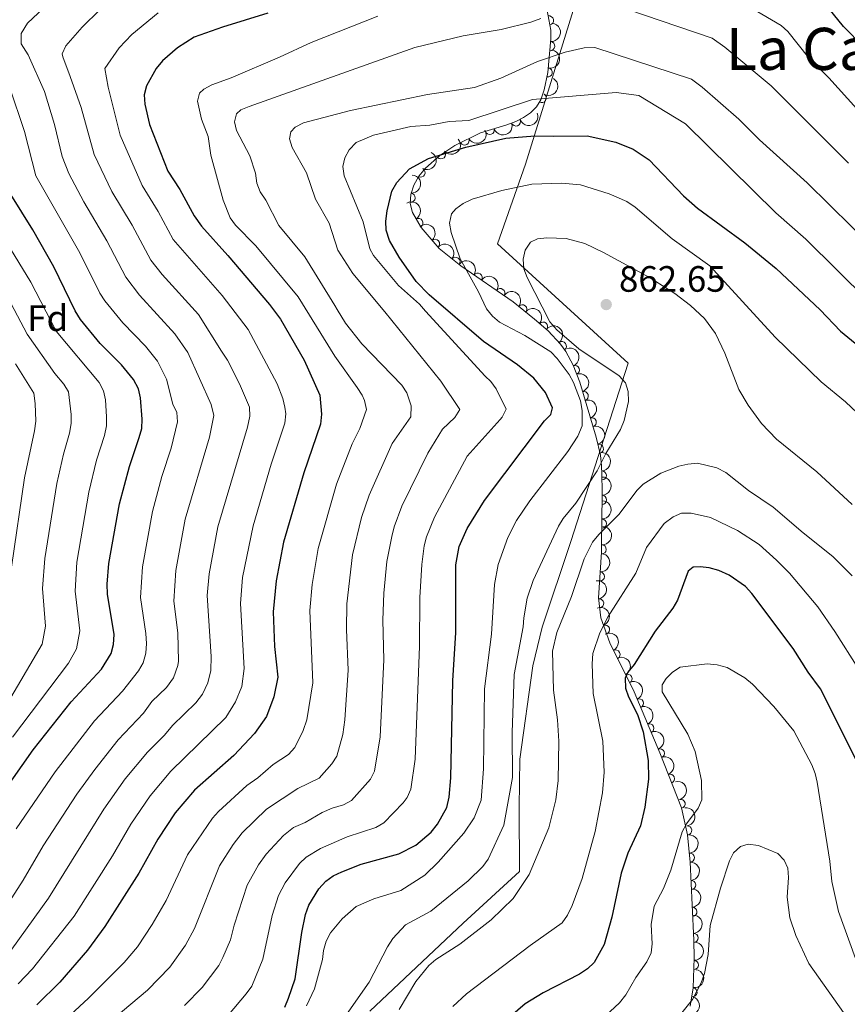
# Model space of a CAD drawing. Units: metres. Extents: x 649035 to 655990, y 702475 to 707251.
# Drawn here: x 655132 to 655358, y 703796 to 704065 of the extents above; entities that cross this region are included whole.
import ezdxf
from ezdxf.enums import TextEntityAlignment as Align

# ---------------------------------------------------------------- set-up
doc = ezdxf.new("R2010")
doc.units = ezdxf.units.M
doc.header["$MEASUREMENT"] = 0
doc.linetypes.add('DGN Style 3', pattern=[108.28437331376146, 77.34598093840104, -30.93839237536042])
for name, color, linetype, lineweight in [('Elementos auxiliares', 7, 'Continuous', 5), ('Entidades rústicas y varios', 7, 'Continuous', 5), ('Otros límites administrativos', 7, 'Continuous', 5), ('Relieve y altimetría', 7, 'Continuous', 5), ('Textos de rotulación', 7, 'Continuous', 5)]:
    doc.layers.add(name, color=color, linetype=linetype, lineweight=lineweight)
doc.styles.add('Style-arial', font='arial.shx', dxfattribs={"bigfont": 'arialbig.shx'})
doc.styles.add('Style-Times New Roman', font='txt')

# ---------------------------------------------------------------- blocks, each defined once
blk = doc.blocks.new('5PATER')
at = {"layer": 'Relieve y altimetría', "linetype": 'Continuous', "lineweight": 5}
h = blk.add_hatch(color=250, dxfattribs=at)
edge = h.paths.add_edge_path()
edge.add_ellipse((0, 0), major_axis=(-1.095731442945027, -1.110710700472634), ratio=0.9994222409660319, start_angle=0, end_angle=360)

msp = doc.modelspace()

# ---------------------------------------------------------------- linework, layer by layer
at = {"layer": 'Elementos auxiliares', "color": 250, "linetype": 'Continuous', "lineweight": 5}
msp.add_3dface([(649134.26, 702474.54), (649035.31, 707101.23), (655882.95, 707251.0700000001), (655986.44, 702624.3200000001)], dxfattribs=at)
at = {"layer": 'Entidades rústicas y varios', "color": 92, "linetype": 'DGN Style 3', "lineweight": 5}
msp.add_polyline3d([(655275.75, 704071.7, 840.77), (655277.45, 704062.3900000001, 844.9300000000001), (655277.48, 704060.05, 845.83), (655276.6300000001, 704050.8800000001, 848.34), (655275.6300000001, 704046.1000000001, 849.54), (655274.69, 704043.4099999999, 850.36), (655273.49, 704041.44, 851.44), (655271.9099999999, 704039.8600000001, 852.75), (655270.01, 704038.5700000001, 853.9300000000001), (655267.8600000001, 704037.45, 854.64), (655265.3999999999, 704036.52, 854.8000000000001), (655258.19, 704034.3900000001, 854.64), (655251.22, 704030.9099999999, 855.24), (655247.1000000001, 704028.1699999999, 855.65), (655243.1499999999, 704024.73, 856.11), (655241.3300000001, 704022.51, 856.38), (655240, 704020.0700000001, 856.65), (655239.19, 704017.51, 856.95), (655239, 704015.01, 857.25), (655239.6300000001, 704012.55, 857.61), (655241.99, 704008.46, 858.53), (655246.9299999999, 704002.75, 860.12), (655252.8, 703997.99, 861), (655267.1599999999, 703988.1599999999, 861.77), (655272.96, 703983.46, 862.73), (655276.72, 703980.19, 863.7), (655280.1000000001, 703976.5700000001, 864.5600000000001), (655281.56, 703974.56, 864.83), (655283.56, 703970.8400000001, 864.9200000000001), (655285.3300000001, 703966.1599999999, 864.9200000000001), (655289.8700000001, 703951.1200000001, 864.9200000000001), (655291.01, 703946.27, 864.9200000000001), (655291.3, 703943.31, 864.94), (655291.3999999999, 703940.96, 865.28), (655291.49, 703936.3600000001, 867.0600000000001), (655291.4099999999, 703927.3500000001, 872.45), (655291.3400000001, 703922.78, 874.59), (655291.31, 703919.73, 875.33), (655290.5, 703907.22, 877.32), (655291.1499999999, 703901.75, 878.27), (655293.5700000001, 703894.97, 879.5600000000001), (655300.22, 703881.5, 882.14), (655307.23, 703864.8400000001, 884.9), (655313.1699999999, 703849.8400000001, 886.54), (655314.8400000001, 703842.44, 887.1800000000001), (655315.52, 703834.95, 887.7), (655316.0800000001, 703823.27, 888.6800000000001), (655316.51, 703813.6400000001, 891.72), (655316.6499999999, 703808.8200000001, 892.84), (655316.3899999999, 703800.6200000001, 893.51), (655315.5700000001, 703795.6400000001, 893.85)], dxfattribs=at)
at = {"layer": 'Entidades rústicas y varios', "color": 92, "linetype": 'Continuous', "lineweight": 5}
for centre, radius, start, end in [((655276.9377572113, 704065.08666831, 844.2723375444134), 1.250091938746999, 281.3143277462196, 100.527882165215), ((655277.2767582259, 704058.0687639194, 846.713113236584), 1.250091938746999, 265.6703442168834, 84.8838986358789), ((655276.6054645751, 704050.8579988703, 848.6533516647983), 1.250091938746999, 259.1500144665212, 78.36356888551657), ((655274.9369368411, 704043.8528917765, 850.7073769448119), 1.250091938746998, 239.6190188961472, 58.83257331514262), ((655267.8783281045, 704037.4777868863, 854.7143247080724), 1.250091938746998, 201.6751991310095, 20.88875355000483), ((655260.7536271911, 704035.1676983663, 854.6704392777744), 1.250091938746999, 197.424515267137, 16.63806968613242), ((655253.8842672438, 704032.2620293049, 855.1060684412895), 1.250091938746999, 207.4983219166569, 26.71187633565229), ((655247.4346042727, 704028.4872740838, 855.7191982361286), 1.250091938746999, 222.0183144744211, 41.23186889341653), ((655241.839244307, 704023.4850180699, 856.3944597086919), 1.250091938746998, 242.3721567205916, 61.58571113958701), ((655239.1029646469, 704016.622252767, 857.2061138673877), 1.250091938746999, 266.620037184758, 85.83359160375342), ((655241.2288603112, 704009.7400562866, 858.4831472148902), 1.250091938746999, 300.9518432236759, 120.1653976426713), ((655245.8031745723, 704004.022644477, 860.0250144438046), 1.250091938746998, 311.8308453567793, 131.0443997757747), ((655251.3785485984, 703999.1175402512, 860.9341404890033), 1.250091938746998, 321.9274654533331, 141.1410198723285), ((655257.4720079305, 703994.7681781917, 861.3063585343559), 1.250091938746999, 326.5729455376046, 145.7864999566001), ((655263.6548114126, 703990.5357994847, 861.6378876904382), 1.250091938746999, 326.5729455376046, 145.7864999566001), ((655269.6539500807, 703986.113928501, 862.3453955814214), 1.250091938746999, 321.9467610641239, 141.1603154831193), ((655275.3265566607, 703981.3759945445, 863.5868871294235), 1.250091938746998, 319.953302200377, 139.1668566193725), ((655280.4495176151, 703976.0556166719, 864.7632626742396), 1.250091938746998, 306.9596220669191, 126.1731764859145), ((655284.0402455984, 703969.5150453434, 864.9200000000001), 1.250091938746999, 291.6830365948157, 110.8965910138111), ((655286.4399843907, 703962.4153573383, 864.9200000000001), 1.250091938746998, 287.7632158128589, 106.9767702318543), ((655288.6073537278, 703955.2353496668, 864.9200000000001), 1.250091938746998, 287.7632158128589, 106.9767702318543), ((655290.582153541, 703948.0049574899, 864.9200000000001), 1.250091938746998, 284.1935115249984, 103.4070659439938), ((655291.3854588373, 703940.7058310735, 865.8612842981335), 1.250091938746999, 272.0870229146707, 91.30057733366618), ((655291.4497442658, 703934.0236319576, 869.2047169371921), 1.250091938746998, 270.4574443459534, 89.67099876494883), ((655291.3932714993, 703927.5317611131, 872.9496634330952), 1.250091938746998, 270.088614286143, 89.30216870513841), ((655291.339749254, 703920.4914173968, 875.407290434523), 1.250091938746998, 267.2615340972832, 86.47508851627865), ((655290.861145013, 703913.0996407913, 876.5831206060141), 1.250091938746998, 267.2615340972832, 86.47508851627865), ((655290.6588596271, 703905.7177933287, 877.7958384938255), 1.250091938746998, 277.7428403546177, 96.9563947736132), ((655292.2703815538, 703898.5530411189, 879.1007717940911), 1.250091938746999, 290.6092781074406, 109.822832526436), ((655295.1360287946, 703891.7538355691, 880.388810775923), 1.250091938746998, 297.2412395293027, 116.4547939482981), ((655298.4082284616, 703885.1257860176, 881.65832583474), 1.250091938746998, 297.2412395293027, 116.4547939482981), ((655301.5021933373, 703878.4024273474, 882.8425774085783), 1.250091938746999, 293.7859769001025, 112.999531319098), ((655304.3776210502, 703871.5686718982, 883.9747001600996), 1.250091938746999, 293.7859769001025, 112.999531319098), ((655307.2540071211, 703864.7263851075, 885.0385653028898), 1.250091938746999, 292.5697272695206, 111.783281688516), ((655310.0012177797, 703857.7889844542, 885.7970544409817), 1.250091938746999, 292.5697272695206, 111.783281688516), ((655312.9098066187, 703850.9043257241, 886.5529206490338), 1.250091938746999, 283.6833876326117, 102.8969420516071), ((655314.7113386008, 703843.6413834356, 887.1828037795964), 1.250091938746998, 276.1536931581538, 95.36724757714921), ((655315.4408042536, 703836.1944004635, 887.7001576991786), 1.250091938746999, 273.7111174331985, 92.92467185219394), ((655315.7987259275, 703828.7291769867, 888.3265206278747), 1.250091938746999, 273.7111174331985, 92.92467185219394), ((655316.1438158173, 703821.4034471859, 889.6627396955004), 1.250091938746999, 273.5228417858793, 92.73639620487478), ((655316.47290742, 703814.2450495376, 891.8692956878739), 1.250091938746999, 272.629886543652, 91.84344096264739), ((655316.5686950854, 703806.8714021267, 893.101237576453), 1.250091938746999, 269.1500745317265, 88.36362895072193), ((655316.1719158296, 703799.4156225047, 893.6765593109097), 1.250091938746998, 261.6158179109366, 80.82937232993208)]:
    msp.add_arc(centre, radius, start, end, dxfattribs=at)
at = {"layer": 'Entidades rústicas y varios', "color": 92, "linetype": 'Continuous', "lineweight": 5, "extrusion": (-0.1462195213208011, 0.1723107466199192, 0.974129795347623)}
msp.add_arc((-955173.5328486236, -109739.9385881769, 26327.43933363535), 2.516055640060342, 45.36446333574663, 225.9090503451193, dxfattribs=at)
at = {"layer": 'Entidades rústicas y varios', "color": 92, "linetype": 'Continuous', "lineweight": 5, "extrusion": (-0.1257068432801216, 0.1878002432600799, 0.974129795347623)}
msp.add_arc((-936176.0195069094, -214682.093596019, 50675.05647658533), 2.516055640060341, 45.36446333574665, 225.9090503451193, dxfattribs=at)
at = {"layer": 'Entidades rústicas y varios', "color": 92, "linetype": 'Continuous', "lineweight": 5, "extrusion": (-0.05568900054343003, 0.2190202662642708, 0.974129795347623)}
msp.add_arc((-808563.1931962599, -507193.5161567273, 118537.1543153288), 2.516055640060341, 45.36446333574667, 225.9090503451193, dxfattribs=at)
at = {"layer": 'Entidades rústicas y varios', "color": 92, "linetype": 'Continuous', "lineweight": 5, "extrusion": (0.09075591723680396, 0.2069649856920359, 0.974129795347623)}
msp.add_arc((-317371.4709691984, -884243.0753246193, 206013.3356499267), 2.516055640060342, 45.36446333574667, 225.9090503451193, dxfattribs=at)
at = {"layer": 'Entidades rústicas y varios', "color": 92, "linetype": 'Continuous', "lineweight": 5, "extrusion": (0.1058466010661846, 0.1996688229512415, 0.9741297953476229)}
msp.add_arc((-249197.7590763044, -904719.9785511175, 210763.7458836375), 2.516055640060342, 45.36446333574664, 225.9090503451193, dxfattribs=at)
at = {"layer": 'Entidades rústicas y varios', "color": 92, "linetype": 'Continuous', "lineweight": 5, "extrusion": (0.06928939219771835, 0.2151049091603188, 0.974129795347623)}
msp.add_arc((-407837.8077151611, -848303.626366002, 197676.1125546866), 2.516055640060342, 45.36446333574666, 225.9090503451193, dxfattribs=at)
at = {"layer": 'Entidades rústicas y varios', "color": 92, "linetype": 'Continuous', "lineweight": 5, "extrusion": (0.01314567208208867, 0.2256065892688164, 0.9741297953476231)}
msp.add_arc((-613187.6248908403, -721592.4616128948, 168280.9043467973), 2.516055640060342, 45.36446333574663, 225.9090503451193, dxfattribs=at)
at = {"layer": 'Entidades rústicas y varios', "color": 92, "linetype": 'Continuous', "lineweight": 5, "extrusion": (-0.06614488530929406, 0.2160925634153535, 0.974129795347623)}
msp.add_arc((-832610.5833402498, -468764.3340455406, 109627.7717446893), 2.516055640060341, 45.36446333574664, 225.9090503451193, dxfattribs=at)
at = {"layer": 'Entidades rústicas y varios', "color": 92, "linetype": 'Continuous', "lineweight": 5, "extrusion": (-0.1490554018659201, 0.1698635599255688, 0.9741297953476229)}
msp.add_arc((-956856.6951299768, -94294.72101901117, 22755.06101765789), 2.516055640060343, 45.36446333574665, 225.9090503451193, dxfattribs=at)
at = {"layer": 'Entidades rústicas y varios', "color": 92, "linetype": 'Continuous', "lineweight": 5, "extrusion": (-0.2188881887967094, 0.05620589489808282, 0.9741297953476229)}
msp.add_arc((-844856.2771001775, 447860.058274652, -103018.6052314111), 2.516055640060343, 45.36446333574663, 225.9090503451193, dxfattribs=at)
at = {"layer": 'Entidades rústicas y varios', "color": 92, "linetype": 'Continuous', "lineweight": 5, "extrusion": (-0.2255623696850194, 0.01388377463360925, 0.9741297953476229)}
msp.add_arc((-742932.244412539, 595148.4856898761, -137186.5977979395), 2.516055640060342, 45.36446333574663, 225.9090503451192, dxfattribs=at)
at = {"layer": 'Entidades rústicas y varios', "color": 92, "linetype": 'Continuous', "lineweight": 5, "extrusion": (-0.224503149066081, -0.02587427052906425, 0.9741297953476231)}
msp.add_arc((-624350.3512553157, 712812.3503584024, -164482.610826011), 2.516055640060342, 45.36446333574663, 225.9090503451193, dxfattribs=at)
at = {"layer": 'Entidades rústicas y varios', "color": 92, "linetype": 'Continuous', "lineweight": 5, "extrusion": (-0.2216700744914068, -0.04397180791112006, 0.974129795347623)}
for centre in [(-563045.8852806989, 759734.2475313123, -175367.6820516265), (-563040.5307749339, 759739.4279861242, -175368.5435363625)]:
    msp.add_arc(centre, 2.516055640060341, 45.36446333574665, 225.9090503451193, dxfattribs=at)
at = {"layer": 'Entidades rústicas y varios', "color": 92, "linetype": 'Continuous', "lineweight": 5, "extrusion": (-0.2244944226069267, -0.02594987542129631, 0.9741297953476231)}
msp.add_arc((-624088.9356716002, 713033.6824205983, -164532.5091169978), 2.516055640060342, 45.36446333574664, 225.9090503451193, dxfattribs=at)
at = {"layer": 'Entidades rústicas y varios', "color": 92, "linetype": 'Continuous', "lineweight": 5, "extrusion": (-0.22526123649608, -0.01812504202078971, 0.974129795347623)}
msp.add_arc((-649161.0666537139, 691460.219518989, -159526.3875002396), 2.516055640060341, 45.36446333574663, 225.9090503451192, dxfattribs=at)
at = {"layer": 'Entidades rústicas y varios', "color": 92, "linetype": 'Continuous', "lineweight": 5, "extrusion": (-0.2235686928843659, 0.0329875943041367, 0.9741297953476229)}
msp.add_arc((-792089.5890547393, 531583.0734258927, -122435.1362793142), 2.516055640060343, 45.36446333574663, 225.9090503451193, dxfattribs=at)
at = {"layer": 'Entidades rústicas y varios', "color": 92, "linetype": 'Continuous', "lineweight": 5, "extrusion": (-0.2069773982166326, 0.09072760574087527, 0.9741297953476231)}
msp.add_arc((-907825.175238654, 309513.1953393413, -70916.78367627942), 2.516055640060342, 45.36446333574664, 225.9090503451193, dxfattribs=at)
at = {"layer": 'Entidades rústicas y varios', "color": 92, "linetype": 'Continuous', "lineweight": 5, "extrusion": (-0.2002910363915309, 0.1046644283278932, 0.974129795347623)}
for centre in [(-927403.1492115426, 248341.2249237414, -56725.44297808298), (-927397.78946679, 248346.3354519136, -56726.62857413209)]:
    msp.add_arc(centre, 2.516055640060342, 45.36446333574664, 225.9090503451193, dxfattribs=at)
at = {"layer": 'Entidades rústicas y varios', "color": 92, "linetype": 'Continuous', "lineweight": 5, "extrusion": (-0.1933857299588033, 0.1169320369458219, 0.974129795347623)}
msp.add_arc((-941454.3438945027, 191621.7467949868, -43567.03998925621), 2.516055640060342, 45.36446333574663, 225.9090503451193, dxfattribs=at)
at = {"layer": 'Entidades rústicas y varios', "color": 92, "linetype": 'Continuous', "lineweight": 5, "extrusion": (-0.1645606595654215, 0.1548900614609979, 0.974129795347623)}
msp.add_arc((-961725.6994094322, -4971.998718157934, 2041.886977517483), 2.516055640060342, 45.36446333574665, 225.9090503451193, dxfattribs=at)
at = {"layer": 'Entidades rústicas y varios', "color": 92, "linetype": 'Continuous', "lineweight": 5, "extrusion": (-0.1600893923263352, 0.1595071417855105, 0.974129795347623)}
msp.add_arc((-961181.277283228, -31606.1561360507, 8224.201451346598), 2.516055640060342, 45.36446333574663, 225.9090503451192, dxfattribs=at)
at = {"layer": 'Entidades rústicas y varios', "color": 92, "linetype": 'Continuous', "lineweight": 5, "extrusion": (-0.1590592873195639, 0.160534373058827, 0.974129795347623)}
msp.add_arc((-960946.6123614581, -37627.48068150069, 9624.93837611453), 2.516055640060342, 45.36446333574664, 225.9090503451193, dxfattribs=at)
at = {"layer": 'Entidades rústicas y varios', "color": 92, "linetype": 'Continuous', "lineweight": 5, "extrusion": (-0.1509478518020773, 0.1681840891771167, 0.9741297953476231)}
for centre in [(-957857.3443049425, -83745.21484583558, 20326.35609658156), (-957852.0508389492, -83739.90178962314, 20326.33057285205)]:
    msp.add_arc(centre, 2.516055640060342, 45.36446333574665, 225.9090503451193, dxfattribs=at)
at = {"layer": 'Entidades rústicas y varios', "color": 92, "linetype": 'Continuous', "lineweight": 5, "extrusion": (-0.1790243432679745, 0.1379181871018781, 0.974129795347623)}
msp.add_arc((-957538.2822497033, 87404.21651962673, -19376.30317335532), 2.516055640060342, 45.36446333574663, 225.9090503451192, dxfattribs=at)
at = {"layer": 'Entidades rústicas y varios', "color": 92, "linetype": 'Continuous', "lineweight": 5, "extrusion": (-0.2052408607776983, 0.09459033186974067, 0.974129795347623)}
msp.add_arc((-913555.2156937746, 292926.2442744122, -67054.20453495832), 2.516055640060342, 45.36446333574665, 225.9090503451193, dxfattribs=at)
at = {"layer": 'Entidades rústicas y varios', "color": 92, "linetype": 'Continuous', "lineweight": 5, "extrusion": (-0.214791847961806, 0.07025385302708073, 0.9741297953476229)}
for centre in [(-872730.9754133609, 393750.2880740422, -90443.14332558554), (-872725.6930100214, 393755.6117537678, -90443.07514097355)]:
    msp.add_arc(centre, 2.516055640060342, 45.36446333574663, 225.9090503451192, dxfattribs=at)
at = {"layer": 'Entidades rústicas y varios', "color": 92, "linetype": 'Continuous', "lineweight": 5, "extrusion": (-0.2101672502037346, 0.08307146777202776, 0.9741297953476231)}
for centre in [(-895483.5052516712, 341808.1049015196, -78390.51037900863), (-895478.2069218499, 341813.4127179952, -78390.57955533554)]:
    msp.add_arc(centre, 2.516055640060342, 45.36446333574665, 225.9090503451193, dxfattribs=at)
at = {"layer": 'Entidades rústicas y varios', "color": 92, "linetype": 'Continuous', "lineweight": 5, "extrusion": (-0.2083566281369501, 0.0875137550754109, 0.9741297953476229)}
for centre in [(-902714.9714956714, 323226.2425041265, -74077.43302161034), (-902709.6392301801, 323231.4982411561, -74077.87367227278)]:
    msp.add_arc(centre, 2.516055640060342, 45.36446333574661, 225.9090503451192, dxfattribs=at)
at = {"layer": 'Entidades rústicas y varios', "color": 92, "linetype": 'Continuous', "lineweight": 5, "extrusion": (-0.1923369931106638, 0.1186491588556223, 0.974129795347623)}
msp.add_arc((-943095.7083182473, 183522.1084403021, -41665.79013621516), 2.516055640060342, 45.36446333574664, 225.9090503451193, dxfattribs=at)
at = {"layer": 'Entidades rústicas y varios', "color": 92, "linetype": 'Continuous', "lineweight": 5, "extrusion": (-0.1751307001498806, 0.1428298977140671, 0.9741297953476231)}
msp.add_arc((-959619.816455753, 61561.48638196767, -13371.38859725509), 2.516055640060342, 45.36446333574664, 225.9090503451193, dxfattribs=at)
at = {"layer": 'Entidades rústicas y varios', "color": 92, "linetype": 'Continuous', "lineweight": 5, "extrusion": (-0.1688844473189794, 0.1501638613973452, 0.974129795347623)}
for centre in [(-961427.516660725, 21672.17890939064, -4116.901015067473), (-961422.1756401584, 21677.41313530062, -4117.472310463432)]:
    msp.add_arc(centre, 2.516055640060342, 45.36446333574664, 225.9090503451193, dxfattribs=at)
at = {"layer": 'Entidades rústicas y varios', "color": 92, "linetype": 'Continuous', "lineweight": 5, "extrusion": (-0.1683900934557921, 0.1507180090166662, 0.974129795347623)}
msp.add_arc((-961484.212526053, 18605.09169374232, -3403.349977394624), 2.516055640060341, 45.36446333574666, 225.9090503451193, dxfattribs=at)
at = {"layer": 'Entidades rústicas y varios', "color": 92, "linetype": 'Continuous', "lineweight": 5, "extrusion": (-0.1660207970781421, 0.1533239601417098, 0.9741297953476231)}
msp.add_arc((-961656.8860271729, 4011.870943332207, -15.59035148190742), 2.516055640060342, 45.36446333574665, 225.9090503451193, dxfattribs=at)
at = {"layer": 'Entidades rústicas y varios', "color": 92, "linetype": 'Continuous', "lineweight": 5, "extrusion": (-0.1564084148791831, 0.16311820735583, 0.9741297953476231)}
msp.add_arc((-960116.3806502533, -52848.98244034348, 13176.87506936814), 2.516055640060342, 45.36446333574664, 225.9090503451193, dxfattribs=at)
at = {"layer": 'Entidades rústicas y varios', "color": 92, "linetype": 'Continuous', "lineweight": 5, "extrusion": (-0.1336701981143639, 0.1822180560539074, 0.9741297953476231)}
msp.add_arc((-944682.3067593183, -175017.5622832977, 41519.46491231835), 2.516055640060342, 45.36446333574663, 225.9090503451193, dxfattribs=at)
at = {"layer": 'Entidades rústicas y varios', "color": 92, "linetype": 'Continuous', "lineweight": 5, "extrusion": (-0.1065903245722579, 0.1992727892201516, 0.9741297953476231)}
msp.add_arc((-909797.1442626459, -303245.4158563382, 71267.79729858165), 2.516055640060342, 45.36446333574664, 225.9090503451193, dxfattribs=at)
at = {"layer": 'Otros límites administrativos', "color": 250, "linetype": 'Continuous', "lineweight": 5, "ltscale": 0.5}
msp.add_polyline3d([(655227.98, 703794.21, 862.14), (655253.51, 703818.31, 863.34), (655268.8899999999, 703832.46, 863.85), (655268.78, 703850.02, 861.28), (655268.9299999999, 703863.1300000001, 860.79), (655272.54, 703888.6699999999, 862.44), (655275.05, 703899.1699999999, 862.79), (655282.9199999999, 703922.6599999999, 862.38), (655298.6000000001, 703971.4299999999, 861.0600000000001), (655262.8400000001, 704004.06, 858.21), (655270.5, 704025.77, 852.88), (655284.05, 704069.26, 835.48), (655300.99, 704123.1499999999, 815.9), (655316.49, 704164.9099999999, 805.89), (655328.44, 704197.3, 801.54), (655334.0700000001, 704205.21, 797.9200000000001), (655356.1100000001, 704231.3700000001, 796.08)], dxfattribs=at)
at = {"layer": 'Relieve y altimetría', "color": 30, "linetype": 'Continuous', "lineweight": 5, "flags": 128}
for points, elevation in [([(655138.6599999999, 703839.44), (655147.8899999999, 703853.54), (655152.79, 703860.3300000001), (655159.1499999999, 703868.3800000001), (655166.0900000001, 703875.69), (655168.4099999999, 703878.9199999999), (655172.4099999999, 703882.6799999999), (655174.25, 703885.3999999999), (655175.51, 703888.74), (655175.6399999999, 703889.95), (655175.51, 703897.69), (655174.3700000001, 703906.3500000001), (655174.9199999999, 703914.73), (655177.49, 703928.73), (655184.1599999999, 703951.2), (655185.29, 703957.0700000001), (655184.55, 703960.0800000001), (655178.19, 703974.3400000001), (655174.7, 703979.4199999999), (655165, 703989.97), (655161.24, 703994.94), (655156.1100000001, 704004.8400000001), (655149.78, 704015.53), (655145.69, 704023.29), (655143.8500000001, 704027.94), (655141.8, 704036.6100000001), (655138.99, 704045.6699999999), (655134.55, 704055.73), (655132.6599999999, 704058.6699999999), (655132.6399999999, 704061.55), (655134.3400000001, 704064.3300000001), (655146.2, 704075.53)], 810), ([(655327.22, 704071.51), (655340.45, 704063.73), (655342.26, 704062.03), (655347.9199999999, 704054.99), (655353.46, 704049.3700000001), (655366.22, 704035.3)], 830), ([(655289.0800000001, 704071.3700000001), (655321.5700000001, 704060.29), (655325, 704057.8300000001), (655337.6799999999, 704047.26), (655343.99, 704040.8999999999), (655355.98, 704028.8800000001), (655358.78, 704026.04)], 835), ([(655130.1000000001, 703811.1699999999), (655140.1599999999, 703825.1400000001), (655155.27, 703849.45), (655161.1200000001, 703857.72), (655167.21, 703865.06), (655171.8200000001, 703869.6499999999), (655174, 703872.3500000001), (655180.44, 703878.53), (655182.26, 703880.9099999999), (655183.6699999999, 703884.01), (655184.49, 703887.3400000001), (655184.5900000001, 703891.2), (655183.54, 703907.9099999999), (655184.05, 703913.77), (655186.45, 703926.6400000001), (655194.5, 703953.8500000001), (655195.1599999999, 703956.8700000001), (655195.1100000001, 703959.3900000001), (655192.29, 703965.73), (655189.0800000001, 703972.19), (655187.4299999999, 703974.7), (655181.1399999999, 703984.6699999999), (655171.2, 703995.6300000001), (655168.0800000001, 703999.55), (655162.97, 704009.0900000001), (655157.4199999999, 704018.3200000001), (655152.6000000001, 704028.48), (655149.05, 704041.3200000001), (655146.0700000001, 704049.75), (655144.0700000001, 704055.1400000001), (655143.8700000001, 704055.9199999999), (655144.8600000001, 704058.1599999999), (655149.31, 704063.22), (655154.1799999999, 704068.01)], 815), ([(655131.8500000001, 703801.74), (655135.75, 703805.78), (655147.1300000001, 703820.24), (655157.5900000001, 703836.6699999999), (655162.6699999999, 703845.3500000001), (655167.95, 703853.1000000001), (655173.6000000001, 703859.8800000001), (655188.6200000001, 703874.52), (655191.28, 703878.79), (655192.96, 703883.03), (655193.5700000001, 703887.9099999999), (655192.6399999999, 703905.6799999999), (655193.19, 703912.8200000001), (655196.0700000001, 703926.96), (655201.02, 703943.8), (655204.72, 703955.01), (655204.98, 703957.5), (655204.77, 703959.3200000001), (655204.22, 703961.76), (655202.6100000001, 703965.78), (655194.6599999999, 703980.6400000001), (655187.5700000001, 703989.9099999999), (655174.24, 704005.1799999999), (655170.0900000001, 704012.8800000001), (655165.74, 704019.97), (655159.74, 704033.75), (655156.46, 704046.8400000001), (655155.48, 704051.99), (655159.47, 704057.56), (655162.9299999999, 704061.21), (655170.1100000001, 704067.1400000001)], 820), ([(655143.71, 703790.98), (655151.04, 703797.75), (655160.8, 703807.49), (655164.4099999999, 703811.8200000001), (655168.49, 703817.8900000001), (655172.26, 703824.48), (655178.1499999999, 703837), (655184.9099999999, 703846.97), (655186.55, 703848.8500000001), (655194.3500000001, 703855.97), (655197.3200000001, 703858.04), (655201.53, 703861.71), (655205.76, 703864.44), (655207.44, 703866.31), (655209.74, 703870.94), (655210.7, 703873.8400000001), (655212.3400000001, 703884.02), (655211.56, 703903.77), (655212.1699999999, 703910.8600000001), (655213.81, 703920.71), (655218.81, 703938.3400000001), (655223.1399999999, 703949.3300000001), (655225.25, 703953.52), (655227.02, 703958.73), (655226.48, 703961.19), (655225.8300000001, 703962.6200000001), (655224.49, 703964.73), (655218.3999999999, 703973.29), (655208.3899999999, 703989.52), (655196.81, 704003.46), (655191.24, 704009.1100000001), (655189.81, 704011.1699999999), (655187.8600000001, 704015.99), (655184.52, 704028.29), (655183.78, 704033.3500000001), (655181.99, 704038.1300000001), (655180.8300000001, 704043.06), (655181.3600000001, 704045.1799999999), (655182.55, 704046.29), (655184.75, 704047.47), (655190.0900000001, 704049.3700000001), (655203.29, 704055.06), (655211.94, 704059.06), (655230.1799999999, 704066.28)], 830), ([(655148.9199999999, 703784.6499999999), (655167.19, 703799.9299999999), (655173.29, 703806.25), (655177.5700000001, 703812.28), (655180.01, 703816.8600000001), (655186.8800000001, 703833.96), (655190.6000000001, 703839.78), (655193.1000000001, 703843.01), (655199.75, 703849.4199999999), (655208.3, 703855.1000000001), (655214.1100000001, 703857.94), (655217.6000000001, 703861.8900000001), (655218.94, 703863.98), (655220.55, 703869.8800000001), (655221.1399999999, 703873.8900000001), (655222.0700000001, 703887.45), (655221.6100000001, 703898.55), (655221.72, 703905.6200000001), (655223.23, 703918.96), (655225.6599999999, 703929.1599999999), (655227.74, 703935.31), (655234.05, 703949.46), (655239.1599999999, 703956.69), (655239.25, 703959.77), (655238.04, 703963.24), (655236.6799999999, 703965.3400000001), (655225.79, 703976.6699999999), (655221.3300000001, 703982.3600000001), (655219.06, 703986.0900000001), (655218.4299999999, 703987.1300000001), (655210.1799999999, 704000.5), (655203.0700000001, 704009.05), (655199.52, 704015.97), (655198.01, 704018.27), (655197.0800000001, 704020.5900000001), (655196.72, 704023.3400000001), (655195.2, 704028.04), (655191.47, 704034.96), (655191.01, 704037.3900000001), (655191.49, 704039.53), (655192.6799999999, 704040.6799999999), (655194.94, 704041.6100000001), (655240.24, 704057.69), (655253.52, 704060.8900000001), (655263.8800000001, 704062.6200000001), (655271.95, 704064.6200000001), (655274.71, 704065.6100000001)], 835), ([(655177.28, 703795.74), (655182.1699999999, 703800.6799999999), (655186.6499999999, 703806.6699999999), (655187.77, 703808.9099999999), (655189.8800000001, 703813.77), (655190.8800000001, 703817.75), (655194.46, 703828.72), (655197.51, 703834.25), (655199.6499999999, 703837.1799999999), (655204.3999999999, 703842.22), (655207.1200000001, 703844.4199999999), (655210.31, 703845.78), (655214.9299999999, 703848.55), (655217.6699999999, 703849.77), (655220.75, 703850.6200000001), (655222.9299999999, 703851.8400000001), (655228.1499999999, 703857.6400000001), (655229.28, 703859.8800000001), (655230.81, 703869.27), (655231.77, 703890.24), (655231.55, 703901.1100000001), (655231.8200000001, 703908.48), (655232.6499999999, 703917.21), (655233.95, 703924.02), (655234.6000000001, 703926.6599999999), (655236.6799999999, 703932.28), (655243.8400000001, 703946.8200000001), (655247.8600000001, 703953.3300000001), (655251.1599999999, 703956.5800000001), (655252.6100000001, 703958.6799999999), (655247.3700000001, 703966.48), (655232.04, 703985.47), (655223.29, 703995.94), (655219.24, 704002.3), (655216.8200000001, 704009.6599999999), (655213.0700000001, 704016.19), (655210.6100000001, 704023.47), (655206.73, 704030.3600000001), (655206.01, 704032.77), (655206.3999999999, 704034.6599999999), (655207.52, 704035.8700000001), (655209.8500000001, 704037.0800000001), (655222.7, 704040.49), (655243.7, 704044.81), (655256.6000000001, 704046.73), (655263.75, 704049.28), (655273.8400000001, 704053.8900000001), (655281.3899999999, 704056.4199999999), (655286.55, 704057.5900000001), (655289.4299999999, 704057.6799999999), (655315.9099999999, 704049.0700000001), (655318.77, 704046.8300000001), (655328.8400000001, 704038.0900000001), (655334.52, 704032.4299999999), (655347.48, 704020.6799999999), (655371.95, 703996.6599999999)], 840), ([(655131.3, 703844.05), (655141.95, 703859.6699999999), (655152.74, 703873.5900000001), (655160.3500000001, 703881.73), (655164.73, 703887.31), (655166.03, 703889.44), (655166.74, 703892.0900000001), (655166.8899999999, 703894.73), (655166.77, 703897.44), (655165.31, 703907.3200000001), (655165.78, 703915.6799999999), (655168.53, 703930.8200000001), (655171.1000000001, 703940.3999999999), (655173.6399999999, 703948.1400000001), (655175.3500000001, 703955.3200000001), (655175.23, 703957.9199999999), (655174.0900000001, 703960.1400000001), (655172.3400000001, 703967.03), (655169.96, 703971.9199999999), (655166.6399999999, 703976.0700000001), (655160.46, 703982.4299999999), (655155.5, 703988.4199999999), (655154.1499999999, 703990.52), (655148.72, 704001.53), (655136.6699999999, 704022.6400000001), (655133.5800000001, 704034.73), (655129.5, 704046.98)], 805), ([(655189.3700000001, 703793.26), (655194.1399999999, 703798.94), (655195.72, 703801.0700000001), (655198.7, 703808.4099999999), (655201.25, 703820.4099999999), (655202.97, 703825.81), (655204.78, 703829.28), (655208.78, 703834.56), (655210.55, 703836.3300000001), (655214.45, 703838.72), (655221.75, 703841.9299999999), (655229.6100000001, 703844.44), (655231.75, 703845.74), (655237.0900000001, 703851.23), (655238.1499999999, 703852.6200000001), (655239.1399999999, 703854.9099999999), (655240.3899999999, 703863.1499999999), (655241.54, 703893.99), (655241.6599999999, 703907.3500000001), (655242.1499999999, 703916.3700000001), (655242.8500000001, 703921.45), (655243.46, 703923.8800000001), (655245.6100000001, 703929.26), (655254.5800000001, 703945.95), (655263.55, 703955.97), (655264.1799999999, 703956.6400000001), (655265.25, 703958.8200000001), (655262.52, 703964.3500000001), (655261.0800000001, 703966.3800000001), (655259.53, 703967.8300000001), (655243.21, 703985.6200000001), (655241.54, 703987.48), (655235.8200000001, 703992.6599999999), (655228.96, 704000.8600000001), (655227.96, 704002.6200000001), (655226.1100000001, 704010.01), (655220.9099999999, 704022.5700000001), (655220.55, 704025.1599999999), (655221.1599999999, 704027.55), (655222.3400000001, 704029.75), (655224.23, 704031.71), (655228.99, 704033.7), (655239.2, 704036.06), (655244.3999999999, 704036.4199999999), (655249.6200000001, 704037.5), (655254.99, 704037.78), (655272.4199999999, 704043.49), (655295.26, 704045.3600000001), (655301.5, 704044.53), (655314.28, 704036.81), (655338.99, 704012.47), (655347.1499999999, 704005.26), (655364.23, 703988.44)], 845), ([(655210.6599999999, 703795.6699999999), (655212.8300000001, 703800.3800000001), (655215.03, 703808.3700000001), (655215.27, 703810.8600000001), (655216.04, 703813.3400000001), (655217.19, 703815.6200000001), (655220.3600000001, 703819.49), (655224.23, 703822.8500000001), (655229.03, 703824.97), (655236.3999999999, 703827.25), (655242.98, 703831.44), (655246.6100000001, 703834.96), (655253.69, 703842.9099999999), (655256.45, 703847.05), (655258.3899999999, 703851.8900000001), (655259, 703860.48), (655259.3500000001, 703882.3400000001), (655261.22, 703897.27), (655262.0700000001, 703910.8600000001), (655263.0800000001, 703916.3300000001), (655265.7, 703923.72), (655268.02, 703928.4099999999), (655271.72, 703933.74), (655282.1000000001, 703947.25), (655284.8200000001, 703951.45), (655286.04, 703954.3), (655286, 703958.47), (655285.52, 703961.0900000001), (655283.6499999999, 703966.1300000001), (655282.48, 703968.3300000001), (655279.22, 703972.6400000001), (655277.49, 703974.46), (655270.3500000001, 703978.96), (655263.4199999999, 703982.5700000001), (655261.52, 703984.2), (655259.8899999999, 703986.27), (655257.6799999999, 703990.94), (655252.6499999999, 703999.95), (655250.1699999999, 704007.1100000001), (655249.76, 704009.6400000001), (655250.3300000001, 704012.22), (655251.51, 704013.56), (655253.5, 704015.0800000001), (655255.95, 704016.2), (655264.06, 704018.6200000001), (655272.28, 704020.3200000001), (655280.3300000001, 704020.5800000001), (655285.5800000001, 704020.1200000001), (655293.4199999999, 704017.72), (655298.1799999999, 704015.5700000001), (655300.5, 704014), (655310.6100000001, 704005.4099999999), (655320.8999999999, 703997.97), (655338.75, 703978.54), (655351.3400000001, 703966.3300000001), (655358.03, 703960.79), (655365.8500000001, 703953.46)], 855), ([(655123.1000000001, 704013.45), (655135.3200000001, 703993.56), (655142.26, 703980.1400000001), (655153.94, 703966.1499999999), (655155.19, 703963.8600000001), (655155.6799999999, 703961.4099999999), (655155.98, 703956.72), (655155.94, 703954.22), (655155.3899999999, 703951.6499999999), (655153.25, 703944.8600000001), (655151.1399999999, 703936.1499999999), (655147.8400000001, 703916.99), (655147.3700000001, 703909.05), (655148.6699999999, 703898.24), (655147.8, 703893.3), (655145.6300000001, 703889.3800000001), (655130.26, 703869.1699999999)], 795), ([(655220.3500000001, 703791.49), (655227.8200000001, 703802.1699999999), (655232.81, 703811.8400000001), (655234.27, 703814.0900000001), (655237.69, 703817.8400000001), (655244.6300000001, 703821.56), (655254.8800000001, 703829.8900000001), (655258.81, 703833.77), (655260.3200000001, 703835.75), (655264.5700000001, 703845.0900000001), (655266.95, 703858.0700000001), (655266.9099999999, 703870.46), (655267.4099999999, 703886.31), (655269.9199999999, 703899.28), (655270.03, 703901.78), (655271.02, 703907.1200000001), (655272.6200000001, 703911.9299999999), (655279.54, 703926.8), (655280.8200000001, 703928.95), (655284.28, 703933.0900000001), (655290.1499999999, 703941.9299999999), (655292.52, 703946.6499999999), (655296.46, 703953.22), (655297.49, 703955.7), (655298.6699999999, 703960.94), (655298.55, 703963.6200000001), (655297.8300000001, 703966.01), (655296.1699999999, 703967.94), (655285.1399999999, 703975.3500000001), (655279.0800000001, 703980.5), (655277.21, 703982.73), (655271.01, 703994.79), (655270.0900000001, 703997.19), (655269.8700000001, 703999.81), (655270.3899999999, 704002.26), (655271.9099999999, 704004.4299999999), (655273.8400000001, 704005.3500000001), (655276.3700000001, 704005.7), (655281.6399999999, 704005.45), (655286.7, 704004.0800000001), (655291.8500000001, 704001.6799999999), (655304.46, 703994.8300000001), (655311.3700000001, 703990.47), (655315.6300000001, 703987.1699999999), (655319.44, 703983.5700000001), (655322.44, 703979.53), (655325.01, 703974.1300000001), (655328.8, 703964.23), (655331.4199999999, 703959.8800000001), (655335.05, 703954.94), (655339.1200000001, 703950.6000000001), (655350.1799999999, 703941.72)], 860), ([(655128.27, 703877.3600000001), (655138.3800000001, 703894.55), (655139.26, 703899.49), (655138.49, 703909.8), (655139.1300000001, 703918), (655142.44, 703938.45), (655144.21, 703946.55), (655145.8500000001, 703952.27), (655146.29, 703954.8800000001), (655146.3, 703957.3800000001), (655145.6300000001, 703963.55), (655144.3400000001, 703965.69), (655141.81, 703968.56), (655134.29, 703979.28), (655129.03, 703989.3800000001)], 790), ([(655129.97, 703915.6100000001), (655133.56, 703940.02), (655136.3, 703952.8999999999), (655136.6399999999, 703955.53), (655136.44, 703960.3800000001), (655136.1000000001, 703963.1499999999), (655131.1399999999, 703971.1699999999)], 785), ([(655236, 703794.7), (655240.56, 703802.3300000001), (655244.1200000001, 703806.73), (655245.99, 703808.3800000001), (655252.55, 703812.52), (655261.1699999999, 703819.21), (655267.1799999999, 703825.01), (655271.48, 703831.55), (655273.73, 703836.75), (655276.8600000001, 703844.3600000001), (655278.78, 703852), (655279.47, 703857.3300000001), (655279.6300000001, 703868.05), (655279.28, 703873.9199999999), (655278.21, 703881.95), (655277.8899999999, 703892.6200000001), (655279.05, 703897.79), (655283.0800000001, 703907.6300000001), (655286.54, 703917.8700000001), (655288.8, 703922.4199999999), (655290.55, 703924.5700000001), (655296.1399999999, 703930.1000000001), (655300.95, 703936.54), (655302.73, 703938.29), (655307.53, 703941.29), (655312.3999999999, 703943.19), (655314.9299999999, 703943.8200000001), (655317.5, 703944.05), (655322.79, 703942.79), (655325.26, 703941.5), (655331.49, 703936.6000000001), (655338.25, 703932.01), (655346.3999999999, 703924.98), (655354.53, 703918.51), (655359.8500000001, 703913.28)], 865), ([(655350.1799999999, 703941.72), (655359.8600000001, 703932.79)], 860), ([(655250.6699999999, 703795.52), (655254.3500000001, 703798.96), (655271.8400000001, 703812.1699999999), (655280.5800000001, 703818.3800000001), (655281.99, 703820.44), (655283.24, 703823.1200000001), (655286.04, 703830.47), (655289.5800000001, 703843.3200000001), (655291.6000000001, 703853.9099999999), (655292.04, 703859.55), (655291.6599999999, 703868.03), (655289.03, 703881.1200000001), (655288.71, 703889.21), (655288.94, 703891.98), (655290.8600000001, 703897.6300000001), (655293.1100000001, 703902.1599999999), (655300.6699999999, 703913.95), (655303.56, 703921.02), (655308.44, 703927.55), (655310.8800000001, 703929.4199999999), (655313.2, 703930.3400000001), (655315.8500000001, 703930.3400000001), (655321.0800000001, 703929.21), (655328.51, 703925.6300000001), (655334.3600000001, 703921.79), (655339.1699999999, 703917.54), (655342.71, 703914.01), (655350.44, 703904.79), (655355.04, 703898.04), (655361.53, 703887.8200000001)], 870), ([(655360.71, 703808.6300000001), (655356.06, 703821.48), (655354.26, 703829.7), (655353.6799999999, 703835.25), (655350.21, 703856.8), (655349.71, 703859.25), (655348.8200000001, 703861.5900000001), (655343.8500000001, 703870.8300000001), (655338.4299999999, 703877.5700000001), (655332.55, 703883.6699999999), (655330.52, 703885.3300000001), (655325.69, 703888.1799999999), (655322.9199999999, 703888.8999999999), (655320.22, 703889.1599999999), (655312.79, 703888.3200000001), (655310.6799999999, 703886.94), (655308.94, 703885.1400000001), (655307.9099999999, 703883.48), (655307.8999999999, 703881.49), (655314.8800000001, 703869.9199999999), (655316.9099999999, 703865.24), (655318.6200000001, 703857.3300000001), (655318.6799999999, 703852.02), (655317.71, 703849.71), (655314.5, 703845.4299999999), (655313.31, 703843.23), (655310.29, 703832.79), (655308.22, 703827.8), (655305.7, 703822.94), (655304.8500000001, 703817.8999999999), (655305.1100000001, 703812.6300000001), (655304.8300000001, 703810.1400000001), (655303.69, 703807.76), (655300.6799999999, 703803.47), (655297.94, 703798.6799999999), (655296.25, 703796.52), (655282.21, 703783.46)], 880), ([(655100.8300000001, 703795.22), (655105.1399999999, 703799.56), (655117.56, 703808.8500000001), (655124.44, 703816.5700000001), (655133.19, 703830.04), (655138.6599999999, 703839.44)], 810), ([(655357.4099999999, 703793.8700000001), (655347.97, 703807.3), (655344.44, 703814.8800000001), (655342.81, 703819.72), (655342.02, 703825.4299999999), (655342.4099999999, 703830.79), (655342.27, 703833.29), (655341.26, 703835.54), (655339.48, 703837.3600000001), (655334.21, 703839.5), (655331.3700000001, 703839.8500000001), (655329.26, 703839.26), (655327.3800000001, 703837.56), (655326.3, 703835.31), (655323.81, 703827.8600000001), (655321.02, 703817.6699999999), (655320.49, 703809.75), (655319.47, 703804.5700000001), (655318.5700000001, 703801.98), (655316.1499999999, 703797.3800000001), (655312.5700000001, 703792.8400000001)], 885)]:
    msp.add_lwpolyline(points, dxfattribs=dict(at, elevation=elevation))
at = {"layer": 'Relieve y altimetría', "color": 30, "linetype": 'Continuous', "lineweight": 25, "flags": 128}
for points, elevation in [([(655362.9299999999, 704057.8400000001), (655357.44, 704063.4299999999), (655350.8200000001, 704071.77)], 825.0000000000001), ([(655200.1100000001, 704067.05), (655187.7, 704063.25), (655179.9299999999, 704060.52), (655175.3600000001, 704057.6200000001), (655171.29, 704054.06), (655169.52, 704051.95), (655166.9099999999, 704047.2), (655166.31, 704044.78), (655166.47, 704042.23), (655167.69, 704036.6599999999), (655172.72, 704023.8999999999), (655176.03, 704018.8600000001), (655179.9199999999, 704011.6499999999), (655181.94, 704008.8300000001), (655189.1399999999, 704000.8700000001), (655200.5, 703987.47), (655203.52, 703983.46), (655209.97, 703972.1799999999), (655214.31, 703962.6300000001), (655214.75, 703957.4099999999), (655214.47, 703954.75), (655209.8800000001, 703941.3700000001), (655204.3800000001, 703922.46), (655202.3300000001, 703911.8700000001), (655201.5700000001, 703903.44), (655201.8899999999, 703893.97), (655202.78, 703885.5900000001), (655201.74, 703880.1300000001), (655199.71, 703874.8), (655196.47, 703870.1400000001), (655190.8300000001, 703864.1599999999), (655179.99, 703854.69), (655174.78, 703848.48), (655170.01, 703841.28), (655164.79, 703831.94), (655155.53, 703817.3900000001)], 825.0000000000001), ([(655252.3800000001, 703921.31), (655254.54, 703926.23), (655259.3500000001, 703933.8900000001), (655275.74, 703955.6200000001), (655277.49, 703957.3999999999), (655277.8800000001, 703959.1699999999), (655275.97, 703963.3300000001), (655272.77, 703967.3200000001), (655268.3200000001, 703970.98), (655259.02, 703977.3300000001), (655244.1799999999, 703990.0900000001), (655240.6100000001, 703993.73), (655236, 704000.3700000001), (655233.3500000001, 704004.95), (655232.4299999999, 704007.75), (655232.3500000001, 704010.25), (655232.73, 704013.0800000001), (655233.97, 704018.3999999999), (655235.3800000001, 704020.8200000001), (655238.8300000001, 704024.5), (655244.01, 704027.3700000001), (655254.1799999999, 704030.4199999999), (655265.1100000001, 704032.8900000001), (655273.05, 704033.5800000001), (655278.22, 704033.49), (655287.3400000001, 704033.51), (655295.23, 704031.8400000001), (655299.96, 704029.94), (655304.3, 704026.94), (655313.6799999999, 704017.1200000001), (655317.5700000001, 704013.78), (655330.5, 704004.27), (655339.01, 703997.3), (655351.03, 703985.96), (655356.6499999999, 703980.1100000001), (655365.0900000001, 703973.25)], 850), ([(655124.47, 703849.48), (655135.97, 703865.6799999999), (655146.3200000001, 703878.78), (655154.6100000001, 703887.76), (655157.23, 703892.05), (655157.8600000001, 703894.5), (655158.03, 703897.19), (655156.24, 703908.28), (655156.1300000001, 703911), (655156.6399999999, 703916.6300000001), (655159.56, 703932.9099999999), (655162.29, 703943.1599999999), (655164.94, 703951.03), (655165.5900000001, 703953.56), (655165.77, 703956.06), (655165.3, 703961.9299999999), (655164.69, 703964.3500000001), (655163.3300000001, 703966.9199999999), (655160.1000000001, 703970.94), (655154.25, 703976.76), (655148.8899999999, 703983.31), (655147.44, 703985.6799999999), (655141.6000000001, 703997.75), (655135.81, 704007.8300000001), (655129.81, 704017.47)], 800), ([(655204.7, 703795.31), (655205.77, 703797.77), (655207.51, 703803.06), (655209.3600000001, 703815.71), (655210.3700000001, 703820.6599999999), (655211.3300000001, 703823.1699999999), (655214.04, 703827.6400000001), (655215.96, 703829.78), (655217.98, 703831.25), (655220.3500000001, 703832.3500000001), (655225.6200000001, 703834.46), (655235.8500000001, 703837.21), (655240.5700000001, 703839.6499999999), (655244.76, 703843.1699999999), (655246.44, 703845.3400000001), (655248.99, 703849.9299999999), (655249.6399999999, 703852.76), (655250.1000000001, 703858), (655250.6499999999, 703884.52), (655251.48, 703897.74), (655251.49, 703916.22), (655252.3800000001, 703921.31)], 850), ([(655366.1399999999, 703852.52), (655351.1200000001, 703882.3700000001), (655347.79, 703886.94), (655343.71, 703893.4099999999), (655332.4299999999, 703908.46), (655330.6599999999, 703910.3700000001), (655326.1799999999, 703913.45), (655323.3700000001, 703914.71), (655320.71, 703915.46), (655318.23, 703915.75), (655316.3300000001, 703915.6100000001), (655314.96, 703914.52), (655312.0700000001, 703906.6000000001), (655310.81, 703904.45), (655305.94, 703898.1599999999), (655300.19, 703889.05), (655298.53, 703886.95), (655297.72, 703885.26), (655297.8200000001, 703882.5), (655298.6399999999, 703880.1400000001), (655301.1200000001, 703875.3300000001), (655302.69, 703870.5700000001), (655304.05, 703862.78), (655304.1200000001, 703857.6499999999), (655303.1799999999, 703850.02), (655301.99, 703844.9299999999), (655298.53, 703837.4299999999), (655296.6699999999, 703832), (655294.1300000001, 703819.94), (655292.01, 703812.47), (655289.27, 703807.55), (655287.49, 703805.8), (655285.3200000001, 703804.31), (655275.3600000001, 703799.25), (655270.47, 703796.22), (655255.1200000001, 703783.01)], 875), ([(655155.53, 703817.3900000001), (655150.74, 703810.9099999999), (655143.19, 703802.1400000001), (655136.8999999999, 703795.94)], 825)]:
    msp.add_lwpolyline(points, dxfattribs=dict(at, elevation=elevation))

# ---------------------------------------------------------------- block references
at = {"layer": 'Relieve y altimetría', "color": 250, "linetype": 'Continuous', "lineweight": 5}
msp.add_blockref('5PATER', (655292.5800000001, 703987.4199999999, 862.65), dxfattribs=at)

# ---------------------------------------------------------------- texts
at = {"layer": 'Entidades rústicas y varios', "color": 92, "linetype": 'Continuous', "lineweight": 5, "style": 'Style-arial'}
msp.add_text('Fd', height=7.000020000000001, dxfattribs=at).set_placement((655139.9199807204, 703983.70001, 794.7), align=Align.MIDDLE_CENTER)
at = {"layer": 'Textos de rotulación', "color": 250, "linetype": 'Continuous', "lineweight": 5, "style": 'Style-Times New Roman'}
msp.add_text('La Cabaña de Agueda', height=11.50002, dxfattribs=at).set_placement((655403.906278789, 704057.3200099999, 812.94), align=Align.MIDDLE_CENTER)
at = {"layer": 'Textos de rotulación', "color": 250, "linetype": 'Continuous', "lineweight": 5, "style": 'Style-arial'}
msp.add_text('862.65', height=7.000020000000001, dxfattribs=at).set_placement((655296.0800000001, 703990.9199999999, 862.65))

doc.saveas('drawing.dxf')
